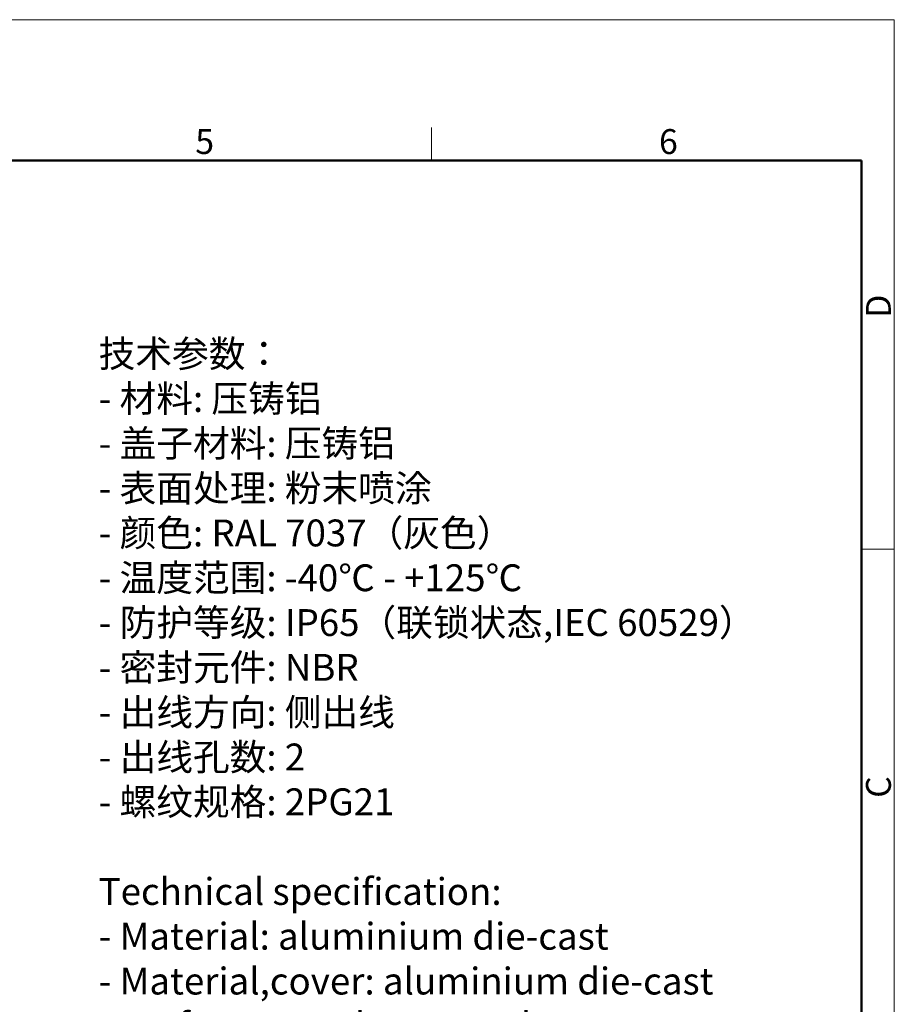
# Model space of a CAD drawing. Units: millimetres. Extents: x 7837 to 8431, y 2062 to 2482.
# Drawn here: x 8244 to 8431, y 2272 to 2482 of the extents above; entities that cross this region are included whole.
import ezdxf

# ---------------------------------------------------------------- set-up
doc = ezdxf.new("R2010")
doc.units = ezdxf.units.MM
doc.header["$LTSCALE"] = 65.395
for name, color, linetype, lineweight in [('Dim', 3, 'CONTINUOUS', 15), ('图框', 7, 'CONTINUOUS', 20), ('打标文字', 3, 'CONTINUOUS', 20)]:
    doc.layers.add(name, color=color, linetype=linetype, lineweight=lineweight)
doc.styles.add('Romans字体', font='romans.shx', dxfattribs={"width": 0.75})
doc.styles.get("Standard").update_dxf_attribs({"font": 'SIMFANG.TTF', "width": 0.75})

# ---------------------------------------------------------------- blocks, each defined once
blk = doc.blocks.new('A4图框-NEW')
at = {"layer": '图框', "color": 1, "lineweight": 18}
for p in [(833.41, 690.53), (1130.41, 480.53)]:
    blk.add_line(p, (1130.41, 690.53), dxfattribs=at)
at = {"layer": '图框', "color": 6}
for p, q in [((1081.09, 679.03), (1081.09, 675.53)), ((1130.41, 634.07), (1126.93, 634.07))]:
    blk.add_line(p, q, dxfattribs=at)
at = {"layer": '图框', "lineweight": 50}
for p in [(836.91, 675.53), (1126.93, 484.34)]:
    blk.add_line(p, (1126.93, 675.53), dxfattribs=at)
at = {"layer": '图框', "color": 6, "char_height": 2.65, "width": 2.5579, "attachment_point": 1, "style": 'Romans字体'}
for s, insert in [('5', (1055.9, 678.86)), ('6', (1105.33, 678.86))]:
    blk.add_mtext(s, dxfattribs=dict(at, insert=insert))
at = {"layer": '图框', "color": 6, "char_height": 2.65, "width": 2.5579, "attachment_point": 1, "rotation": 90, "style": 'Romans字体'}
for s, insert in [('D', (1127.4, 658.73)), ('C', (1127.4, 607.55))]:
    blk.add_mtext(s, dxfattribs=dict(at, insert=insert))

msp = doc.modelspace()

# ---------------------------------------------------------------- block references
at = {"layer": 'Dim', "xscale": 2.000008417976848, "yscale": 2.000008417976848, "zscale": 2.000008417976848}
msp.add_blockref('A4图框-NEW', (6169.99, 1100.53), dxfattribs=at)

# ---------------------------------------------------------------- texts
at = {"layer": '打标文字', "color": 3, "insert": (8261.21, 2413.23), "char_height": 5.73336, "width": 178.0918, "attachment_point": 1}
msp.add_mtext('\\A1;{\\f仿宋_GB2312|b0|i0|c134|p49;技术参数：\\Fromans|c134;\\P- \\f仿宋_GB2312|b0|i0|c134|p49;材料\\Fromans|c134;: \\f仿宋_GB2312|b0|i0|c134|p49;压铸铝\\Fromans|c134;\\P- \\f仿宋_GB2312|b0|i0|c134|p49;盖子材料\\Fromans|c134;: \\f仿宋_GB2312|b0|i0|c134|p49;压铸铝\\Fromans|c134;\\P- \\f仿宋_GB2312|b0|i0|c134|p49;表面处理\\Fromans|c134;: \\f仿宋_GB2312|b0|i0|c134|p49;粉末喷涂\\Fromans|c134;\\P- \\f仿宋_GB2312|b0|i0|c134|p49;颜色\\Fromans|c134;: RAL 7037\\f仿宋_GB2312|b0|i0|c134|p49;（灰色）\\Fromans|c134; \\P- \\f仿宋_GB2312|b0|i0|c134|p49;温度范围\\Fromans|c134;: -40\\f仿宋_GB2312|b0|i0|c134|p49;℃\\Fromans|c134; - +125\\f仿宋_GB2312|b0|i0|c134|p49;℃\\Fromans|c134;\\P- \\f仿宋_GB2312|b0|i0|c134|p49;防护等级\\Fromans|c134;: IP65\\f仿宋_GB2312|b0|i0|c134|p49;（联锁状态\\Fromans|c134;,IEC 60529\\f仿宋_GB2312|b0|i0|c134|p49;）\\Fromans|c134;    \\P- \\f仿宋_GB2312|b0|i0|c134|p49;密封元件\\Fromans|c134;: NBR\\P- \\f仿宋_GB2312|b0|i0|c134|p49;出线方向\\Fromans|c134;: \\f仿宋_GB2312|b0|i0|c134|p49;侧出线\\Fromans|c134;\\P- \\f仿宋_GB2312|b0|i0|c134|p49;出线孔数\\Fromans|c134;: 2\\P- \\f仿宋_GB2312|b0|i0|c134|p49;螺纹规格\\Fromans|c134;: 2PG21\\P\\PTechnical specification:\\P- Material: aluminium die-cast\\P- Material,cover: aluminium die-cast\\P- Surface: powder-coated\\P- Colour: RAL 7037(grey)\\P- Temperature range: -40\\fSimSun|b0|i0|c134|p2;℃\\Fromans|c134; - +125\\fSimSun|b0|i0|c134|p2;℃\\Fromans|c134;\\P- Degree of protection: IP65\\P  (acc.to IEC 60529 for coupled connector) \\P- Hoods/Housings sealing: NBR\\P- Cable entry: side entry\\P- No. of cable entries: 2\\P- Thread size: 2PG21}', dxfattribs=at)

doc.saveas('drawing.dxf')
